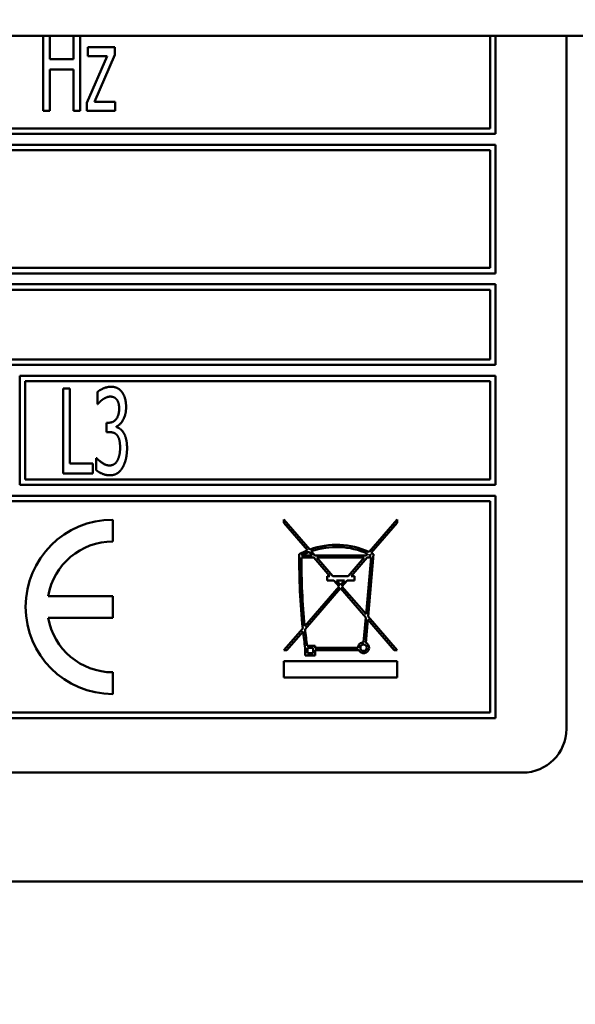
# Model space of a CAD drawing. Units: millimetres. Extents: x 65 to 5840, y 100 to 4100.
# Drawn here: x 1409 to 1435, y 1324 to 1369 of the extents above; entities that cross this region are included whole.
import ezdxf

# ---------------------------------------------------------------- set-up
doc = ezdxf.new("R2010")
doc.units = ezdxf.units.MM
doc.header["$LTSCALE"] = 20
doc.layers.add('Dimension (ISO)', color=7, linetype='Continuous', lineweight=25)
doc.layers.add('Visible (ISO)', color=7, linetype='Continuous', lineweight=50)
doc.styles.add('Note Text (ISO)', font='tahoma.ttf')
doc.dimstyles.new('Default (ISO)', dxfattribs={"dimscale": 20, "dimtxt": 2.5, "dimasz": 2.5, "dimexe": 1, "dimexo": 2, "dimgap": 0.762, "dimtad": 1, "dimtoh": 1, "dimdec": 1, "dimrnd": 1e-08, "dimzin": 0, "dimdsep": 46, "dimtxsty": 'Note Text (ISO)', "dimcen": 0.09, "dimdle": 10, "dimclrd": 256, "dimclre": 256, "dimclrt": 256, "dimadec": 1, "dimazin": 0, "dimtfac": 1.40208, "dimtmove": 0, "dimatfit": 3, "dimfxl": 1, "dimtolj": 1, "dimtzin": 0, "dimlwd": -1, "dimlwe": -1, "dimarcsym": 0})

# ---------------------------------------------------------------- blocks, each defined once
blk = doc.blocks.new('*D9')
at = {"layer": 'Defpoints', "color": 0, "transparency": 16777216}
for p in [(839.29, 2070.682), (2114.29, 2070.682), (2114.29, 1075.898)]:
    blk.add_point(p, dxfattribs=at)
at = {"layer": 'Dimension (ISO)', "transparency": 16777216}
for p, q in [((839.29, 2030.682), (839.29, 1055.898)), ((2114.29, 2030.682), (2114.29, 1055.898)), ((889.29, 1075.898), (2064.29, 1075.898))]:
    blk.add_line(p, q, dxfattribs=at)
for points in [[(889.29, 1084.231), (889.29, 1067.565), (839.29, 1075.898)], [(2064.29, 1084.231), (2064.29, 1067.565), (2114.29, 1075.898)]]:
    blk.add_solid(points, dxfattribs=at)
at = {"layer": 'Dimension (ISO)', "transparency": 16777216, "insert": (1407.297, 1143.22), "char_height": 50, "attachment_point": 1, "style": 'Note Text (ISO)'}
blk.add_mtext('\\A1;1275', dxfattribs=at)

msp = doc.modelspace()

# ---------------------------------------------------------------- linework, layer by layer
at = {"layer": 'Visible (ISO)'}
for p, q in [((1926.19, 1368.182), (903.19, 1368.182)), ((1410.387, 1368.182), (1410.387, 1364.732)), ((1410.697, 1367.102), (1410.697, 1368.182)), ((1411.774, 1368.182), (1411.774, 1367.102)), ((1412.084, 1364.732), (1412.084, 1368.182)), ((1430.89, 1368.182), (1430.89, 1363.932)), ((1431.14, 1363.682), (1431.14, 1368.182)), ((1434.39, 1336.382), (1434.39, 1368.182)), ((1412.435, 1367.659), (1412.435, 1367.254)), ((1413.671, 1367.659), (1412.435, 1367.659)), ((1412.748, 1365.146), (1413.671, 1367.308)), ((1413.671, 1367.308), (1413.671, 1367.659)), ((1411.774, 1367.102), (1410.697, 1367.102)), ((1413.317, 1367.254), (1412.397, 1365.099)), ((1412.435, 1367.254), (1413.317, 1367.254)), ((1410.697, 1366.641), (1411.774, 1366.641)), ((1410.697, 1364.732), (1410.697, 1366.641)), ((1411.774, 1366.641), (1411.774, 1364.732)), ((1412.397, 1365.099), (1412.397, 1364.732)), ((1413.686, 1365.146), (1412.748, 1365.146)), ((1413.686, 1364.732), (1413.686, 1365.146)), ((1410.387, 1364.732), (1410.697, 1364.732)), ((1411.774, 1364.732), (1412.084, 1364.732)), ((1412.397, 1364.732), (1413.686, 1364.732)), ((1398.4, 1363.682), (1431.14, 1363.682)), ((1430.89, 1363.932), (1398.65, 1363.932)), ((1431.14, 1363.182), (1365.64, 1363.182)), ((1365.89, 1362.932), (1430.89, 1362.932)), ((1430.89, 1362.932), (1430.89, 1357.532)), ((1431.14, 1357.282), (1431.14, 1363.182)), ((1430.89, 1357.532), (1365.89, 1357.532)), ((1365.64, 1357.282), (1431.14, 1357.282)), ((1431.14, 1356.782), (1365.64, 1356.782)), ((1404.728, 1356.532), (1430.89, 1356.532)), ((1430.89, 1356.532), (1430.89, 1353.332)), ((1431.14, 1353.082), (1431.14, 1356.782)), ((1430.89, 1353.332), (1404.763, 1353.332)), ((1365.64, 1353.082), (1431.14, 1353.082)), ((1409.316, 1352.582), (1409.316, 1347.582)), ((1431.14, 1352.582), (1409.316, 1352.582)), ((1431.14, 1347.582), (1431.14, 1352.582)), ((1409.566, 1347.832), (1409.566, 1352.332)), ((1409.566, 1352.332), (1430.89, 1352.332)), ((1411.304, 1352), (1411.304, 1348.1)), ((1411.613, 1352), (1411.304, 1352)), ((1411.613, 1348.561), (1411.613, 1352)), ((1430.89, 1352.332), (1430.89, 1347.832)), ((1412.881, 1351.842), (1412.881, 1351.289)), ((1412.881, 1351.289), (1412.9, 1351.289)), ((1413.295, 1350.432), (1413.295, 1349.999)), ((1413.399, 1350.432), (1413.295, 1350.432)), ((1413.759, 1350.23), (1413.759, 1350.268)), ((1413.295, 1349.999), (1413.427, 1349.999)), ((1412.817, 1348.811), (1412.817, 1348.258)), ((1412.84, 1348.811), (1412.817, 1348.811)), ((1412.659, 1348.561), (1411.613, 1348.561)), ((1412.659, 1348.1), (1412.659, 1348.561)), ((1411.304, 1348.1), (1412.659, 1348.1)), ((1409.316, 1347.582), (1431.14, 1347.582)), ((1430.89, 1347.832), (1409.566, 1347.832)), ((1431.14, 1347.082), (1365.64, 1347.082)), ((1431.14, 1336.882), (1431.14, 1347.082)), ((1365.89, 1346.832), (1430.89, 1346.832)), ((1430.89, 1346.832), (1430.89, 1337.132)), ((1413.581, 1344.982), (1413.581, 1345.982)), ((1421.428, 1345.992), (1421.428, 1345.839)), ((1422.618, 1344.619), (1421.428, 1345.992)), ((1421.428, 1345.839), (1422.518, 1344.582)), ((1426.628, 1345.992), (1425.338, 1344.503)), ((1425.432, 1344.459), (1426.628, 1345.839)), ((1426.628, 1345.839), (1426.628, 1345.992)), ((1422.724, 1344.345), (1422.235, 1344.345)), ((1422.235, 1344.245), (1422.81, 1344.245)), ((1422.588, 1344.501), (1422.724, 1344.345)), ((1422.856, 1344.345), (1422.689, 1344.538)), ((1422.81, 1344.245), (1423.544, 1343.398)), ((1425.201, 1344.345), (1422.856, 1344.345)), ((1423.677, 1343.398), (1422.943, 1344.245)), ((1422.943, 1344.245), (1425.114, 1344.245)), ((1425.114, 1344.245), (1424.38, 1343.398)), ((1424.512, 1343.398), (1425.246, 1344.245)), ((1425.427, 1344.245), (1425.199, 1341.642)), ((1425.27, 1344.424), (1425.201, 1344.345)), ((1425.246, 1344.245), (1425.427, 1344.245)), ((1425.29, 1341.536), (1425.541, 1344.402)), ((1425.333, 1344.345), (1425.364, 1344.38)), ((1425.435, 1344.345), (1425.333, 1344.345)), ((1423.544, 1343.398), (1423.415, 1343.398)), ((1423.415, 1343.398), (1423.415, 1343.196)), ((1424.38, 1343.398), (1423.677, 1343.398)), ((1424.663, 1343.398), (1424.512, 1343.398)), ((1424.663, 1343.196), (1424.663, 1343.398)), ((1423.962, 1342.916), (1422.388, 1341.099)), ((1423.415, 1343.196), (1423.719, 1343.196)), ((1423.719, 1343.196), (1423.962, 1342.916)), ((1424.028, 1342.992), (1423.851, 1343.196)), ((1423.851, 1343.196), (1424.206, 1343.196)), ((1424.206, 1343.196), (1424.028, 1342.992)), ((1424.095, 1342.916), (1424.338, 1343.196)), ((1425.199, 1341.642), (1424.095, 1342.916)), ((1424.338, 1343.196), (1424.663, 1343.196)), ((1413.581, 1342.482), (1410.623, 1342.482)), ((1413.581, 1341.482), (1413.581, 1342.482)), ((1422.402, 1340.963), (1424.028, 1342.839)), ((1424.028, 1342.839), (1425.187, 1341.503)), ((1426.628, 1339.992), (1425.29, 1341.536)), ((1410.623, 1341.482), (1413.581, 1341.482)), ((1425.187, 1341.503), (1425.087, 1340.36)), ((1425.185, 1340.34), (1425.278, 1341.398)), ((1425.278, 1341.398), (1426.496, 1339.992)), ((1422.298, 1340.996), (1421.428, 1339.992)), ((1421.561, 1339.992), (1422.313, 1340.86)), ((1422.871, 1340.197), (1422.494, 1340.197)), ((1422.871, 1340.097), (1422.871, 1340.197)), ((1421.428, 1339.992), (1421.561, 1339.992)), ((1422.408, 1340.09), (1422.408, 1339.76)), ((1422.408, 1339.76), (1422.871, 1339.76)), ((1422.508, 1340.097), (1422.771, 1340.097)), ((1422.508, 1339.86), (1422.508, 1340.097)), ((1422.771, 1339.86), (1422.508, 1339.86)), ((1422.771, 1340.097), (1422.771, 1339.86)), ((1424.837, 1340.097), (1422.871, 1340.097)), ((1422.871, 1339.997), (1424.864, 1339.997)), ((1422.871, 1339.76), (1422.871, 1339.997)), ((1426.496, 1339.992), (1426.628, 1339.992)), ((1421.428, 1339.492), (1421.428, 1338.742)), ((1426.628, 1339.492), (1421.428, 1339.492)), ((1426.628, 1338.742), (1426.628, 1339.492)), ((1413.581, 1337.982), (1413.581, 1338.982)), ((1421.428, 1338.742), (1426.628, 1338.742)), ((1430.89, 1337.132), (1365.89, 1337.132)), ((1365.64, 1336.882), (1431.14, 1336.882)), ((1364.39, 1334.382), (1432.39, 1334.382)), ((1510.19, 1329.382), (1289.59, 1329.382))]:
    msp.add_line(p, q, dxfattribs=at)
msp.add_circle((1425.087, 1340.11), 0.15, dxfattribs=at)
for centre, radius, start, end in [((1413.581, 1341.982), 4, 90, 270), ((1413.581, 1341.982), 3, 90, 170.4059), ((1423.835, 1341.214), 3.616, 65.4479, 109.6676), ((1423.835, 1341.214), 3.516, 65.9269, 109.0326), ((1451.713, 1344.103), 29.579, 179.4131, 186.03), ((1423.835, 1341.214), 3.616, 111.3583, 118.0337), ((1451.713, 1344.103), 29.479, 179.7239, 185.8481), ((1423.835, 1341.214), 3.516, 110.7783, 117.0698), ((1423.835, 1341.214), 3.516, 62.9302, 64.2316), ((1423.835, 1341.214), 3.616, 61.8587, 63.8031), ((1413.581, 1341.982), 3, 189.5941, 270), ((1451.713, 1344.103), 29.579, 186.2945, 187.7965), ((1451.713, 1344.103), 29.479, 186.1143, 187.6136), ((1425.087, 1340.11), 0.25, 90, 182.9717), ((1425.087, 1340.11), 0.25, 206.862, 66.7693), ((1432.39, 1336.382), 2, 270, 0)]:
    msp.add_arc(centre, radius, start, end, dxfattribs=at)
for points in [[(1413.491, 1352.082), (1413.333, 1352.082), (1412.982, 1351.934), (1412.881, 1351.842)], [(1413.984, 1351.861), (1413.889, 1351.975), (1413.652, 1352.082), (1413.491, 1352.082)], [(1412.9, 1351.289), (1412.944, 1351.339), (1413.054, 1351.453), (1413.13, 1351.507)], [(1413.13, 1351.507), (1413.212, 1351.561), (1413.38, 1351.63), (1413.465, 1351.63)], [(1413.465, 1351.63), (1413.547, 1351.63), (1413.69, 1351.576), (1413.75, 1351.51)], [(1413.75, 1351.51), (1413.803, 1351.447), (1413.873, 1351.235), (1413.873, 1351.087)], [(1414.192, 1351.14), (1414.192, 1351.38), (1414.088, 1351.738), (1413.984, 1351.861)], [(1413.873, 1351.087), (1413.873, 1350.767), (1413.608, 1350.432), (1413.399, 1350.432)], [(1413.759, 1350.268), (1413.936, 1350.331), (1414.192, 1350.818), (1414.192, 1351.14)], [(1414.072, 1349.977), (1414.003, 1350.091), (1413.832, 1350.205), (1413.759, 1350.23)], [(1413.427, 1349.999), (1413.532, 1349.999), (1413.712, 1349.939), (1413.778, 1349.86)], [(1413.778, 1349.86), (1413.845, 1349.781), (1413.917, 1349.506), (1413.917, 1349.295)], [(1414.236, 1349.257), (1414.236, 1349.513), (1414.145, 1349.867), (1414.072, 1349.977)], [(1413.917, 1349.295), (1413.917, 1349.083), (1413.851, 1348.805), (1413.788, 1348.688)], [(1414.031, 1348.378), (1414.129, 1348.549), (1414.236, 1348.994), (1414.236, 1349.257)], [(1413.437, 1348.47), (1413.269, 1348.47), (1412.937, 1348.691), (1412.84, 1348.811)], [(1413.788, 1348.688), (1413.724, 1348.571), (1413.532, 1348.47), (1413.437, 1348.47)], [(1413.456, 1348.018), (1413.639, 1348.018), (1413.927, 1348.201), (1414.031, 1348.378)], [(1412.817, 1348.258), (1412.934, 1348.16), (1413.279, 1348.018), (1413.456, 1348.018)]]:
    msp.add_open_spline(points, degree=2, dxfattribs=at)

# ---------------------------------------------------------------- dimensions: what is measured, and where the dimension line sits
at = {"layer": 'Dimension (ISO)'}
dim = msp.add_linear_dim(base=(2114.29, 1075.898), p1=(839.29, 2070.682), p2=(2114.29, 2070.682), angle=180, dimstyle='Default (ISO)', override={"dimgap": 0.762, "dimtoh": 0, "dimdec": 0, "dimtol": 0, "dimlim": 0, "dimtp": 0, "dimtm": 0, "dimtdec": 2, "dimtofl": 0, "dimatfit": 1}, dxfattribs=at)
dim.commit()
dim.dimension.update_dxf_attribs({"geometry": '*D9', "text_midpoint": (1476.79, 1075.898), "dimtype": 160})

doc.saveas('drawing.dxf')
